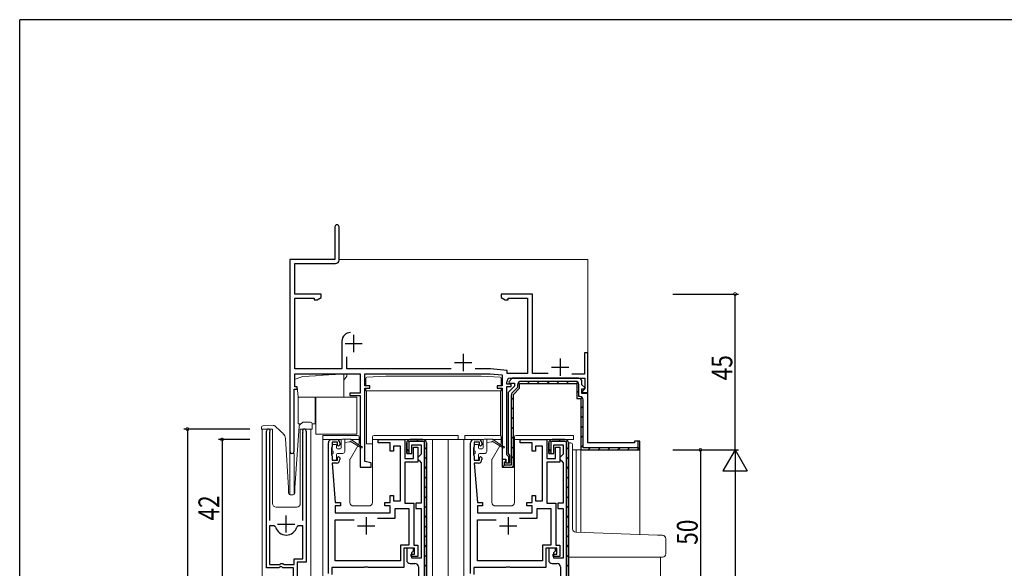
# Model space of a CAD drawing. Extents: x 0 to 793, y 0 to 564.
# Drawn here: x 3 to 287, y 403 to 561 of the extents above; entities that cross this region are included whole.
import ezdxf

# ---------------------------------------------------------------- set-up
doc = ezdxf.new("R2010")
doc.units = 0
for name, color, linetype in [('YKK_11', 7, 'CONTINUOUS'), ('YKK_12', 2, 'CONTINUOUS'), ('YKK_13', 4, 'CONTINUOUS'), ('YKK_D', 6, 'CONTINUOUS'), ('YKK_ZWAK', 7, 'CONTINUOUS')]:
    doc.layers.add(name, color=color, linetype=linetype)
doc.styles.get("Standard").update_dxf_attribs({"font": 'ROMANS.SHX', "bigfont": 'EXTFONT.SHX'})

# ---------------------------------------------------------------- blocks, each defined once
blk = doc.blocks.new('A201')
at = {"layer": 'YKK_ZWAK', "color": 254, "linetype": 'Continuous'}
for p in [(571, 410), (21, 35)]:
    blk.add_line(p, (21, 410), dxfattribs=at)

msp = doc.modelspace()

# ---------------------------------------------------------------- linework, layer by layer
at = {"layer": 'YKK_11', "color": 7, "linetype": 'Continuous', "lineweight": 30, "ltscale": 0.5}
for p, q in [((93.8, 501.56), (93.8, 492.16)), ((95, 491.96), (95, 501.56)), ((80.8, 492.16), (80.8, 436.76)), ((93.8, 492.16), (80.8, 492.16)), ((82.2, 490.96), (94, 490.96)), ((82.2, 482.16), (82.2, 490.96)), ((89.8, 482.16), (82.2, 482.16)), ((82.2, 480.96), (87.8, 480.96)), ((82.2, 460.56), (82.2, 480.96)), ((87.8, 480.96), (87.8, 480.53)), ((87.8, 480.53), (88.71, 480.53)), ((88.71, 480.53), (89.8, 481.16)), ((89.8, 481.16), (89.8, 482.16)), ((141.8, 482.16), (141.8, 481.16)), ((150.8, 482.16), (141.8, 482.16)), ((141.8, 481.16), (142.89, 480.53)), ((142.89, 480.53), (143.8, 480.53)), ((143.8, 480.96), (149.4, 480.96)), ((143.8, 480.53), (143.8, 480.96)), ((149.4, 480.96), (149.4, 459.26)), ((150.8, 459.26), (150.8, 482.16)), ((99.2, 470.36), (99.2, 465.36)), ((95.8, 468.56), (95.8, 460.56)), ((96.7, 467.86), (101.7, 467.86)), ((97.2, 460.56), (97.2, 464.05)), ((130.8, 464.86), (130.8, 459.86)), ((158.8, 463.56), (158.8, 458.56)), ((165.8, 465.16), (165.8, 459.06)), ((166.8, 465.16), (165.8, 465.16)), ((166.8, 453.76), (166.8, 465.16)), ((95.8, 460.56), (82.2, 460.56)), ((127.34, 460.56), (97.2, 460.56)), ((128.3, 462.36), (133.3, 462.36)), ((138.68, 460.56), (134.27, 460.56)), ((143.53, 460.05), (138.68, 460.56)), ((156.3, 461.06), (161.3, 461.06)), ((82.2, 459.16), (101.1, 459.16)), ((82.2, 455.36), (82.2, 459.16)), ((101.1, 459.16), (101.1, 453.56)), ((102.4, 459.16), (138.6, 459.16)), ((102.4, 455.66), (102.4, 459.16)), ((138.6, 459.16), (142.1, 458.8)), ((142.1, 458.8), (142.1, 455.66)), ((143.53, 459.26), (143.53, 460.05)), ((149.4, 459.26), (143.53, 459.26)), ((144.98, 457.86), (143.97, 456.85)), ((144.4, 457.86), (165.9, 457.86)), ((164.1, 457.86), (144.98, 457.86)), ((155.34, 459.26), (150.8, 459.26)), ((165.8, 459.06), (162.19, 459.06)), ((165.9, 457.86), (165.9, 454.76)), ((82.9, 455.36), (82.2, 455.36)), ((82.9, 454.66), (82.9, 455.36)), ((103.9, 455.66), (102.4, 455.66)), ((102.4, 454.96), (103.9, 454.96)), ((102.4, 433.8), (102.4, 454.96)), ((103.9, 454.96), (103.9, 455.66)), ((140.6, 455.66), (140.6, 454.96)), ((142.1, 455.66), (140.6, 455.66)), ((140.6, 454.96), (142.1, 454.96)), ((142.1, 454.96), (142.1, 434.46)), ((143.4, 456.16), (143.4, 456.86)), ((144.7, 456.16), (143.4, 456.16)), ((143.4, 455.46), (144.7, 455.46)), ((143.4, 435.76), (143.4, 455.46)), ((145.6, 455.56), (143.8, 453.76)), ((143.97, 456.85), (144.13, 456.46)), ((144.13, 456.46), (145.6, 456.46)), ((144.7, 455.46), (144.7, 456.16)), ((146.5, 455.19), (145.03, 453.71)), ((145.3, 453.14), (147.1, 454.94)), ((145.3, 453.14), (147.1, 454.94)), ((145.3, 453.14), (147.1, 454.94)), ((145.3, 453.14), (147.1, 454.94)), ((145.6, 456.46), (145.6, 455.56)), ((146.5, 455.86), (146.5, 455.19)), ((147.1, 456.36), (163.6, 456.36)), ((147.1, 454.94), (147.1, 456.36)), ((147.1, 456.36), (163.6, 456.36)), ((147.1, 454.94), (147.1, 456.36)), ((163.3, 456.96), (147.6, 456.96)), ((163.6, 456.36), (163.6, 451.96)), ((163.6, 456.36), (163.6, 451.96)), ((164.2, 452.56), (164.2, 456.06)), ((165.1, 455.99), (165.1, 456.86)), ((165.94, 455.15), (165.1, 455.99)), ((165.1, 454.76), (165.78, 454.76)), ((165.1, 453.46), (165.1, 454.76)), ((165.9, 454.76), (165.6, 454.46)), ((165.78, 454.76), (165.94, 455.15)), ((82, 454.66), (82.9, 454.66)), ((82, 436.76), (82, 454.66)), ((98.1, 453.56), (98.1, 452.86)), ((101.1, 453.56), (98.1, 453.56)), ((98.1, 452.86), (101.1, 452.86)), ((101.1, 452.86), (101.1, 432.16)), ((143.8, 453.76), (143.8, 436.13)), ((144.7, 452.94), (144.7, 432.76)), ((145.3, 432.16), (145.3, 453.14)), ((145.3, 432.16), (145.3, 453.14)), ((163.6, 451.96), (164.8, 451.96)), ((163.6, 451.96), (164.8, 451.96)), ((164.5, 452.56), (164.2, 452.56)), ((164.8, 451.96), (164.8, 437.16)), ((164.8, 451.96), (164.8, 437.16)), ((166.8, 453.46), (165.1, 453.46)), ((165.6, 454.46), (165.3, 454.16)), ((165.3, 454.16), (165.3, 453.76)), ((165.3, 453.76), (166.8, 453.76)), ((166.8, 439.16), (166.8, 453.46)), ((165.4, 437.76), (165.4, 451.66)), ((74, 403.06), (74, 442.61)), ((75.01, 442.3), (74.95, 442.13)), ((74.95, 442.13), (74.95, 416.76)), ((84.55, 442.13), (84.5, 442.3)), ((84.55, 416.76), (84.55, 442.13)), ((85.5, 442.61), (85.5, 404.76)), ((91.9, 401.46), (91.9, 439.16)), ((92.9, 437.94), (92.8, 437.72)), ((92.8, 437.72), (92.8, 435.81)), ((92.9, 440.16), (94.2, 440.16)), ((93, 438.16), (92.9, 437.94)), ((93, 439.36), (93, 438.16)), ((94.5, 439.36), (93, 439.36)), ((94.5, 438.56), (94.5, 439.36)), ((94.8, 438.26), (94.5, 438.56)), ((95.2, 438.66), (94.8, 438.26)), ((95.2, 439.16), (95.2, 438.66)), ((106.3, 440.16), (114, 440.16)), ((106.3, 439.16), (106.3, 440.16)), ((109.7, 439.16), (106.3, 439.16)), ((109.7, 436.76), (109.7, 439.16)), ((110.7, 438.26), (110.7, 436.76)), ((112.7, 438.26), (110.7, 438.26)), ((112.7, 422.46), (112.7, 438.26)), ((114, 440.16), (114, 434.66)), ((114.5, 436.16), (114.5, 439.16)), ((114.5, 439.16), (114.5, 436.16)), ((115.1, 439.56), (115.1, 436.16)), ((119.6, 439.56), (115.1, 439.56)), ((115.5, 440.16), (119.2, 440.16)), ((119.2, 440.16), (115.5, 440.16)), ((116, 438.66), (118.7, 438.66)), ((116, 436.16), (116, 438.66)), ((116.5, 437.96), (117.7, 437.96)), ((116.5, 434.66), (116.5, 437.96)), ((117.7, 437.96), (117.7, 433.66)), ((118.7, 438.66), (118.7, 435.96)), ((119.6, 387.76), (119.6, 439.56)), ((120.2, 439.16), (120.2, 388.16)), ((120.2, 388.16), (120.2, 439.16)), ((132.9, 401.46), (132.9, 439.16)), ((133.9, 437.94), (133.8, 437.72)), ((133.8, 437.72), (133.8, 435.81)), ((133.9, 440.16), (135.2, 440.16)), ((134, 438.16), (133.9, 437.94)), ((134, 439.36), (134, 438.16)), ((135.5, 439.36), (134, 439.36)), ((135.5, 438.56), (135.5, 439.36)), ((135.8, 438.26), (135.5, 438.56)), ((136.2, 438.66), (135.8, 438.26)), ((136.2, 439.16), (136.2, 438.66)), ((147.3, 440.16), (155, 440.16)), ((147.3, 439.16), (147.3, 440.16)), ((150.7, 439.16), (147.3, 439.16)), ((150.7, 436.76), (150.7, 439.16)), ((151.7, 438.26), (151.7, 436.76)), ((153.7, 438.26), (151.7, 438.26)), ((153.7, 422.46), (153.7, 438.26)), ((155, 440.16), (155, 434.66)), ((155.5, 436.16), (155.5, 439.16)), ((155.5, 439.16), (155.5, 436.16)), ((156.1, 439.56), (156.1, 436.16)), ((160.6, 439.56), (156.1, 439.56)), ((156.5, 440.16), (160.2, 440.16)), ((160.2, 440.16), (156.5, 440.16)), ((157, 438.66), (159.7, 438.66)), ((157, 436.16), (157, 438.66)), ((157.5, 437.96), (158.7, 437.96)), ((157.5, 434.66), (157.5, 437.96)), ((158.7, 437.96), (158.7, 433.66)), ((159.7, 438.66), (159.7, 435.96)), ((160.6, 387.76), (160.6, 439.56)), ((161.2, 439.16), (161.2, 388.16)), ((161.2, 388.16), (161.2, 439.16)), ((181.2, 437.76), (165.4, 437.76)), ((180.3, 439.16), (166.8, 439.16)), ((180.3, 439.66), (180.3, 439.16)), ((181.8, 439.66), (180.3, 439.66)), ((181.2, 439.66), (181.2, 437.76)), ((181.8, 439.66), (181.2, 439.66)), ((181.8, 437.16), (181.8, 439.66)), ((181.8, 437.16), (181.8, 439.66)), ((92.8, 435.81), (92.9, 435.59)), ((92.9, 435.59), (93, 435.36)), ((93, 435.36), (93, 434.16)), ((94.5, 434.96), (94.8, 435.26)), ((94.5, 434.16), (94.5, 434.96)), ((94.8, 435.26), (95.2, 434.86)), ((95.2, 434.86), (95.2, 434.36)), ((110.7, 436.76), (109.7, 436.76)), ((115.1, 436.16), (114.5, 436.16)), ((114.5, 436.16), (116, 436.16)), ((118.2, 435.46), (117.7, 434.96)), ((117.7, 434.96), (117.7, 434.46)), ((118.7, 435.96), (118.2, 435.46)), ((133.8, 435.81), (133.9, 435.59)), ((133.9, 435.59), (134, 435.36)), ((134, 435.36), (134, 434.16)), ((135.5, 434.96), (135.8, 435.26)), ((135.5, 434.16), (135.5, 434.96)), ((135.8, 435.26), (136.2, 434.86)), ((136.2, 434.86), (136.2, 434.36)), ((143.7, 435.46), (143.4, 435.76)), ((144, 435.16), (143.7, 435.46)), ((143.8, 436.13), (144, 435.85)), ((144, 435.85), (144.2, 435.56)), ((144, 433.46), (144, 435.16)), ((144.2, 435.56), (144.2, 433.36)), ((151.7, 436.76), (150.7, 436.76)), ((156.1, 436.16), (155.5, 436.16)), ((155.5, 436.16), (157, 436.16)), ((159.2, 435.46), (158.7, 434.96)), ((158.7, 434.96), (158.7, 434.46)), ((159.7, 435.96), (159.2, 435.46)), ((164.8, 437.16), (181.8, 437.16)), ((164.8, 437.16), (181.8, 437.16)), ((93, 434.16), (94.5, 434.16)), ((93, 433.36), (93.9, 421.96)), ((94.2, 433.36), (93, 433.36)), ((101.1, 432.16), (104.3, 432.16)), ((104.3, 433.46), (102.4, 433.8)), ((104.3, 432.16), (104.3, 433.46)), ((114, 434.66), (116.5, 434.66)), ((114, 433.66), (114, 421.76)), ((117.7, 433.66), (114, 433.66)), ((117.7, 434.46), (118.2, 433.96)), ((118.2, 433.96), (118.7, 433.46)), ((118.7, 433.46), (118.7, 421.76)), ((134, 434.16), (135.5, 434.16)), ((134, 433.36), (134.9, 421.96)), ((135.2, 433.36), (134, 433.36)), ((142.1, 434.46), (143.1, 434.46)), ((142.1, 434.36), (142.1, 432.16)), ((143.1, 434.36), (142.1, 434.36)), ((142.1, 434.36), (142.1, 432.16)), ((143.1, 434.36), (142.1, 434.36)), ((142.1, 432.16), (145.3, 432.16)), ((142.1, 432.16), (145.3, 432.16)), ((142.7, 433.76), (143.1, 433.76)), ((142.7, 432.76), (142.7, 433.76)), ((144.7, 432.76), (142.7, 432.76)), ((143.1, 434.46), (143.1, 433.46)), ((143.1, 433.76), (143.1, 434.36)), ((143.1, 433.36), (143.1, 434.36)), ((143.1, 433.46), (144, 433.46)), ((144.2, 433.36), (143.1, 433.36)), ((155, 434.66), (157.5, 434.66)), ((155, 433.66), (155, 421.76)), ((158.7, 433.66), (155, 433.66)), ((158.7, 434.46), (159.2, 433.96)), ((159.2, 433.96), (159.7, 433.46)), ((159.7, 433.46), (159.7, 421.76)), ((109.7, 423.96), (110.7, 423.96)), ((109.7, 421.96), (109.7, 423.96)), ((110.7, 423.96), (110.7, 422.46)), ((150.7, 423.96), (151.7, 423.96)), ((150.7, 421.96), (150.7, 423.96)), ((151.7, 423.96), (151.7, 422.46)), ((93.9, 421.96), (95.4, 421.96)), ((93.9, 420.96), (93.9, 418.96)), ((95.4, 420.96), (93.9, 420.96)), ((95.4, 421.96), (95.4, 420.96)), ((108.2, 421.96), (109.7, 421.96)), ((108.2, 420.96), (108.2, 421.96)), ((109.7, 420.96), (108.2, 420.96)), ((109.7, 418.96), (109.7, 420.96)), ((110.7, 422.46), (112.7, 422.46)), ((114, 421.76), (116.6, 421.76)), ((116.6, 421.76), (116.6, 409.66)), ((117.1, 421.76), (117.1, 420.26)), ((118.7, 421.76), (117.1, 421.76)), ((134.9, 421.96), (136.4, 421.96)), ((134.9, 420.96), (134.9, 418.96)), ((136.4, 420.96), (134.9, 420.96)), ((136.4, 421.96), (136.4, 420.96)), ((149.2, 421.96), (150.7, 421.96)), ((149.2, 420.96), (149.2, 421.96)), ((150.7, 420.96), (149.2, 420.96)), ((150.7, 418.96), (150.7, 420.96)), ((151.7, 422.46), (153.7, 422.46)), ((155, 421.76), (157.6, 421.76)), ((157.6, 421.76), (157.6, 409.66)), ((158.1, 421.76), (158.1, 420.26)), ((159.7, 421.76), (158.1, 421.76)), ((79.75, 413.26), (79.75, 418.26)), ((93.9, 418.96), (109.7, 418.96)), ((111.2, 420.26), (115.1, 420.26)), ((111.2, 417.46), (111.2, 420.26)), ((115.1, 420.26), (115.1, 409.66)), ((117.1, 420.26), (118.7, 420.26)), ((118.7, 420.26), (118.7, 405.86)), ((134.9, 418.96), (150.7, 418.96)), ((152.2, 420.26), (156.1, 420.26)), ((152.2, 417.46), (152.2, 420.26)), ((156.1, 420.26), (156.1, 409.66)), ((158.1, 420.26), (159.7, 420.26)), ((159.7, 420.26), (159.7, 405.86)), ((74.95, 415.26), (74.95, 404.06)), ((76.19, 415.26), (74.95, 415.26)), ((74.95, 415.26), (74.95, 404.06)), ((76.67, 414.9), (76.19, 415.26)), ((77.25, 415.76), (82.25, 415.76)), ((83.32, 415.26), (82.83, 414.9)), ((84.55, 415.26), (83.32, 415.26)), ((84.55, 405.66), (84.55, 415.26)), ((93.9, 416.96), (99.3, 416.96)), ((93.9, 405.16), (93.9, 416.96)), ((100.3, 415.26), (105.3, 415.26)), ((102.8, 417.76), (102.8, 412.76)), ((106.09, 417.46), (111.2, 417.46)), ((106.09, 417.46), (111.2, 417.46)), ((134.9, 416.96), (140.3, 416.96)), ((134.9, 405.16), (134.9, 416.96)), ((141.3, 415.26), (146.3, 415.26)), ((143.8, 417.76), (143.8, 412.76)), ((147.09, 417.46), (152.2, 417.46)), ((147.09, 417.46), (152.2, 417.46)), ((112.7, 409.66), (112.7, 405.16)), ((115.1, 409.66), (112.7, 409.66)), ((116.6, 409.66), (117.7, 409.66)), ((117.7, 409.66), (117.7, 406.36)), ((153.7, 409.66), (153.7, 405.16)), ((156.1, 409.66), (153.7, 409.66)), ((157.6, 409.66), (158.7, 409.66)), ((158.7, 409.66), (158.7, 406.36)), ((113.7, 408.76), (113.7, 403.16)), ((116.8, 408.76), (113.7, 408.76)), ((114.5, 408.76), (114.5, 405.36)), ((116.5, 408.76), (114.5, 408.76)), ((115.8, 407.06), (116.8, 407.06)), ((115.8, 406.36), (115.8, 407.06)), ((116, 407.56), (116.5, 408.06)), ((116, 405.86), (116, 407.56)), ((116.5, 408.06), (116.5, 408.76)), ((116.8, 407.06), (116.8, 408.76)), ((154.7, 408.76), (154.7, 403.16)), ((157.8, 408.76), (154.7, 408.76)), ((155.5, 408.76), (155.5, 405.36)), ((157.5, 408.76), (155.5, 408.76)), ((156.8, 407.06), (157.8, 407.06)), ((156.8, 406.36), (156.8, 407.06)), ((157, 407.56), (157.5, 408.06)), ((157, 405.86), (157, 407.56)), ((157.5, 408.06), (157.5, 408.76)), ((157.8, 407.06), (157.8, 408.76)), ((74.95, 404.06), (77.9, 404.06)), ((77.9, 404.06), (78.2, 404.36)), ((78.2, 404.36), (78.8, 404.36)), ((78.8, 404.36), (79.1, 404.06)), ((79.1, 404.06), (82, 404.06)), ((82, 405.66), (84.55, 405.66)), ((82, 404.06), (82, 405.66)), ((82.9, 404.76), (82.9, 398.16)), ((85.5, 404.76), (82.9, 404.76)), ((112.7, 405.16), (93.9, 405.16)), ((115.5, 404.36), (116.9, 404.36)), ((117.7, 406.36), (115.8, 406.36)), ((118.7, 405.86), (116, 405.86)), ((153.7, 405.16), (134.9, 405.16)), ((156.5, 404.36), (157.9, 404.36)), ((158.7, 406.36), (156.8, 406.36)), ((159.7, 405.86), (157, 405.86)), ((77.63, 403.06), (74, 403.06)), ((78.17, 403.52), (77.63, 403.06)), ((78.5, 403.36), (78.17, 403.52)), ((78.8, 403.06), (78.5, 403.36)), ((81.8, 403.06), (78.8, 403.06)), ((81.8, 399.26), (81.8, 403.06)), ((92.9, 403.16), (92.9, 401.19)), ((102.13, 403.16), (92.9, 403.16)), ((102.32, 403.31), (102.13, 403.16)), ((103.28, 403.31), (102.32, 403.31)), ((103.47, 403.16), (103.28, 403.31)), ((113.7, 403.16), (103.47, 403.16)), ((117.9, 403.36), (117.9, 399.86)), ((133.9, 403.16), (133.9, 401.19)), ((143.13, 403.16), (133.9, 403.16)), ((143.32, 403.31), (143.13, 403.16)), ((144.28, 403.31), (143.32, 403.31)), ((144.47, 403.16), (144.28, 403.31)), ((154.7, 403.16), (144.47, 403.16)), ((158.9, 403.36), (158.9, 399.86))]:
    msp.add_line(p, q, dxfattribs=at)
at = {"layer": 'YKK_11', "color": 7}
for p, q in [((149.33, 456.36), (149.93, 456.96)), ((152.16, 456.36), (152.76, 456.96)), ((154.99, 456.36), (155.59, 456.96)), ((157.82, 456.36), (158.42, 456.96)), ((160.65, 456.36), (161.25, 456.96)), ((163.44, 456.33), (163.87, 456.76)), ((144.7, 451.73), (145.3, 452.33)), ((163.6, 453.66), (164.2, 454.26)), ((164.68, 451.91), (165.1, 452.33)), ((144.7, 448.91), (145.3, 449.51)), ((164.8, 449.21), (165.4, 449.81)), ((144.7, 446.08), (145.3, 446.68)), ((164.8, 446.38), (165.4, 446.98)), ((144.7, 443.25), (145.3, 443.85)), ((164.8, 443.55), (165.4, 444.15)), ((144.7, 440.42), (145.3, 441.02)), ((164.8, 440.72), (165.4, 441.32)), ((114.8, 439.87), (115.22, 439.45)), ((117.33, 440.16), (117.93, 439.56)), ((119.6, 437.89), (120.2, 437.29)), ((144.7, 437.59), (145.3, 438.19)), ((155.8, 439.87), (156.22, 439.45)), ((158.33, 440.16), (158.93, 439.56)), ((160.6, 437.89), (161.2, 437.29)), ((164.8, 437.89), (165.4, 438.49)), ((166.9, 437.16), (167.5, 437.76)), ((169.73, 437.16), (170.33, 437.76)), ((172.56, 437.16), (173.16, 437.76)), ((175.39, 437.16), (175.99, 437.76)), ((178.22, 437.16), (178.82, 437.76)), ((181.04, 437.16), (181.8, 437.92)), ((114.5, 437.34), (115.1, 436.74)), ((119.6, 435.06), (120.2, 434.46)), ((144.7, 434.76), (145.3, 435.36)), ((155.5, 437.34), (156.1, 436.74)), ((160.6, 435.06), (161.2, 434.46)), ((119.6, 432.24), (120.2, 431.64)), ((142.25, 432.31), (142.7, 432.76)), ((144.95, 432.19), (145.28, 432.51)), ((160.6, 432.24), (161.2, 431.64)), ((119.6, 429.41), (120.2, 428.81)), ((160.6, 429.41), (161.2, 428.81)), ((119.6, 426.58), (120.2, 425.98)), ((160.6, 426.58), (161.2, 425.98)), ((119.6, 423.75), (120.2, 423.15)), ((160.6, 423.75), (161.2, 423.15)), ((119.6, 420.92), (120.2, 420.32)), ((160.6, 420.92), (161.2, 420.32)), ((119.6, 418.09), (120.2, 417.49)), ((160.6, 418.09), (161.2, 417.49)), ((119.6, 415.26), (120.2, 414.66)), ((160.6, 415.26), (161.2, 414.66)), ((119.6, 412.44), (120.2, 411.84)), ((160.6, 412.44), (161.2, 411.84)), ((119.6, 409.61), (120.2, 409.01)), ((160.6, 409.61), (161.2, 409.01)), ((119.6, 406.78), (120.2, 406.18)), ((160.6, 406.78), (161.2, 406.18)), ((119.6, 403.95), (120.2, 403.35)), ((160.6, 403.95), (161.2, 403.35))]:
    msp.add_line(p, q, dxfattribs=at)
at = {"layer": 'YKK_11', "color": 7, "linetype": 'Continuous', "lineweight": 30, "ltscale": 0.5}
for centre, radius, start, end in [((94.4, 501.56), 0.6, 360, 180), ((94, 491.96), 1, 270, 360), ((98.3, 468.56), 2.5, 90, 180), ((144.4, 456.86), 1, 90, 180), ((164.1, 456.86), 1, 0, 90), ((147.6, 455.86), 1.1, 90, 180), ((163.3, 456.06), 0.9, 0, 90), ((145.8, 452.94), 1.1, 135, 180), ((164.5, 451.66), 0.9, 0, 90), ((74.55, 442.61), 0.55, 325.4397, 180), ((84.95, 442.61), 0.55, 360, 214.5603), ((92.9, 439.16), 1, 90, 180), ((94.2, 439.16), 1, 0, 90), ((115.5, 439.16), 1, 90, 180), ((115.5, 439.16), 1, 90, 180), ((119.2, 439.16), 1, 0, 90), ((119.2, 439.16), 1, 0, 90), ((133.9, 439.16), 1, 90, 180), ((135.2, 439.16), 1, 0, 90), ((156.5, 439.16), 1, 90, 180), ((156.5, 439.16), 1, 90, 180), ((160.2, 439.16), 1, 0, 90), ((160.2, 439.16), 1, 0, 90), ((81.4, 436.76), 0.6, 180, 0), ((94.2, 434.36), 1, 270, 360), ((135.2, 434.36), 1, 270, 360), ((79.75, 415.76), 3.2, 195.6804, 344.3196), ((115.5, 405.36), 1, 180, 270), ((116.9, 403.36), 1, 0, 90), ((156.5, 405.36), 1, 180, 270), ((157.9, 403.36), 1, 0, 90)]:
    msp.add_arc(centre, radius, start, end, dxfattribs=at)
at = {"layer": 'YKK_12', "color": 2, "linetype": 'Continuous', "lineweight": 13}
for p, q in [((80.8, 492.16), (80.8, 424.17)), ((80.8, 492.16), (93.5, 492.16)), ((95, 492.16), (166.8, 492.16)), ((166.8, 492.16), (166.8, 454.06)), ((166.8, 467.16), (166.8, 439.46)), ((75.8, 443.16), (72.8, 443.16)), ((72.8, 443.16), (72.8, 133.16)), ((75.8, 443.16), (75.8, 421.66)), ((86.8, 443.16), (83.8, 443.16)), ((83.8, 443.16), (83.8, 421.66)), ((86.8, 443.16), (86.8, 133.16)), ((90.3, 440.16), (90.3, 151.16)), ((122, 440.16), (122, 197.78)), ((126.5, 440.16), (126.5, 151.17)), ((135.2, 440.16), (126.5, 440.16)), ((131, 440.16), (131, 151.17)), ((80.8, 436.16), (82, 436.16)), ((82, 436.16), (82, 424.26)), ((162.4, 437.16), (181.8, 437.16)), ((163.4, 437.16), (163.4, 413.37)), ((164.8, 437.16), (164.8, 413.32)), ((181.8, 437.16), (181.8, 412.73)), ((76.8, 420.66), (82.8, 420.66)), ((187.8, 406.16), (187.8, 185.16))]:
    msp.add_line(p, q, dxfattribs=at)
for centre, start, end in [((76.8, 421.66), 180, 270), ((82.8, 421.66), 270, 0)]:
    msp.add_arc(centre, 1, start, end, dxfattribs=at)
at = {"layer": 'YKK_13', "color": 4, "linetype": 'Continuous', "lineweight": 15}
for p, q in [((84.55, 458.4), (82, 457.47)), ((88.18, 458.59), (84.55, 458.4)), ((88.18, 458.59), (88.39, 458.6)), ((90.21, 458.7), (88.39, 458.6)), ((90.21, 458.7), (90.43, 458.71)), ((93.78, 458.89), (90.43, 458.71)), ((93.78, 458.89), (93.99, 458.9)), ((95.81, 458.99), (93.99, 458.9)), ((95.81, 458.99), (96.03, 459)), ((96.4, 459.02), (96.03, 459)), ((96.4, 459.02), (97.2, 459.07)), ((96.4, 452.37), (96.4, 459.02)), ((97.2, 458.47), (96.4, 457.32)), ((97.2, 459.07), (97.2, 458.47)), ((102.75, 455.66), (102.75, 457.88)), ((103.04, 458.18), (108.45, 458.47)), ((136.05, 458.47), (108.45, 458.47)), ((136.05, 458.47), (141.47, 458.18)), ((141.75, 455.66), (141.75, 457.88)), ((82.27, 455.37), (82.94, 455.37)), ((82.94, 455.37), (83.2, 452.37)), ((102.75, 454.17), (102.75, 454.96)), ((141.75, 454.17), (141.75, 454.96)), ((83.2, 452.37), (88.1, 452.37)), ((83.2, 452.37), (83.2, 444.67)), ((88.1, 452.37), (88.3, 452.37)), ((88.1, 444.67), (88.1, 452.37)), ((88.3, 452.37), (88.3, 441.67)), ((88.3, 452.37), (96.4, 452.37)), ((100.1, 452.37), (96.4, 452.37)), ((100.1, 441.67), (100.1, 452.37)), ((105.68, 454.17), (102.75, 454.17)), ((102.95, 454.17), (102.95, 453.93)), ((102.95, 450.87), (102.95, 453.93)), ((141.75, 454.17), (105.68, 454.17)), ((141.55, 453.93), (141.55, 454.17)), ((141.55, 450.87), (141.55, 453.93)), ((102.95, 438.87), (102.95, 450.87)), ((141.55, 441.3), (141.55, 450.87)), ((83.2, 444.67), (83.95, 444.67)), ((87.25, 444.67), (88.1, 444.67)), ((88.3, 441.67), (100.1, 441.67)), ((104.61, 438.87), (102.95, 438.87))]:
    msp.add_line(p, q, dxfattribs=at)
at = {"layer": 'YKK_13', "color": 4, "linetype": 'Continuous', "lineweight": 13}
for p, q in [((72.61, 443.13), (72.59, 443.63)), ((73.07, 444.15), (75.93, 444.25)), ((82.2, 426.18), (83.45, 444.02)), ((83.61, 444.35), (84.39, 445.07)), ((84.74, 445.21), (86.77, 445.14)), ((87.25, 444.62), (87.2, 443.12)), ((72.62, 443.13), (72.61, 443.13)), ((72.65, 443.13), (72.62, 443.13)), ((72.69, 443.14), (72.65, 443.13)), ((72.76, 443.14), (72.69, 443.14)), ((72.83, 443.14), (72.76, 443.14)), ((72.92, 443.14), (72.83, 443.14)), ((73.01, 443.15), (72.92, 443.14)), ((73.11, 443.15), (73.01, 443.15)), ((73.11, 443.15), (73.21, 443.15)), ((86.3, 443.15), (86.7, 443.14)), ((86.79, 443.14), (86.7, 443.14)), ((86.89, 443.13), (86.79, 443.14)), ((86.97, 443.13), (86.89, 443.13)), ((87.05, 443.13), (86.97, 443.13)), ((87.11, 443.12), (87.05, 443.13)), ((87.16, 443.12), (87.11, 443.12)), ((87.19, 443.12), (87.16, 443.12)), ((87.2, 443.12), (87.19, 443.12)), ((90.31, 441.36), (90.31, 440.16)), ((90.31, 441.36), (93.01, 441.36)), ((93.01, 441.36), (95.11, 441.36)), ((100.31, 441.36), (95.11, 441.36)), ((100.81, 439.22), (100.81, 440.86)), ((104.61, 440.86), (104.61, 421.96)), ((118.21, 441.36), (105.11, 441.36)), ((118.21, 441.36), (129.41, 441.36)), ((129.41, 441.36), (129.41, 440.16)), ((131.31, 441.36), (131.31, 440.16)), ((131.31, 441.36), (134.01, 441.36)), ((134.01, 441.36), (136.11, 441.36)), ((141.31, 441.36), (136.11, 441.36)), ((141.81, 439.22), (141.81, 440.86)), ((145.61, 440.86), (145.61, 421.96)), ((159.21, 441.36), (146.11, 441.36)), ((159.21, 441.36), (162.61, 441.36)), ((162.61, 441.36), (162.61, 440.16)), ((80.4, 426.16), (79.53, 440.49)), ((90.31, 440.16), (95.68, 440.16)), ((93.01, 437.06), (93.01, 438.46)), ((93.31, 438.76), (93.91, 438.76)), ((94.21, 437.76), (94.21, 438.46)), ((95.61, 439.96), (95.61, 437.76)), ((95.91, 440.26), (98.3, 440.26)), ((96.61, 436.66), (96.61, 440.26)), ((98.1, 439.46), (96.61, 439.26)), ((98.15, 434.53), (100.37, 438.38)), ((101.4, 438.13), (98.3, 440.26)), ((98.45, 440.16), (100.81, 440.16)), ((98.5, 439.46), (101.4, 437.79)), ((100.56, 438.71), (100.77, 439.07)), ((104.61, 440.16), (129.41, 440.16)), ((131.31, 440.16), (136.68, 440.16)), ((134.01, 437.06), (134.01, 438.46)), ((134.31, 438.76), (134.91, 438.76)), ((135.21, 437.76), (135.21, 438.46)), ((136.61, 439.96), (136.61, 437.76)), ((136.91, 440.26), (139.3, 440.26)), ((137.61, 436.66), (137.61, 440.26)), ((139.1, 439.46), (137.61, 439.26)), ((139.15, 434.53), (141.37, 438.38)), ((142.4, 438.13), (139.3, 440.26)), ((139.45, 440.16), (141.81, 440.16)), ((139.5, 439.46), (142.4, 437.79)), ((141.56, 438.71), (141.77, 439.07)), ((145.61, 440.16), (162.61, 440.16)), ((161.2, 439.16), (161.9, 439.16)), ((162.4, 414.37), (162.4, 438.66)), ((93.01, 434.46), (93.01, 435.86)), ((93.31, 436.76), (93.31, 436.16)), ((94.21, 434.46), (94.21, 435.86)), ((94.51, 437.46), (95.31, 437.46)), ((94.51, 436.16), (96.11, 436.16)), ((134.01, 434.46), (134.01, 435.86)), ((134.31, 436.76), (134.31, 436.16)), ((135.21, 434.46), (135.21, 435.86)), ((135.51, 437.46), (136.31, 437.46)), ((135.51, 436.16), (137.11, 436.16)), ((93.91, 434.16), (93.31, 434.16)), ((98.11, 421.96), (98.11, 434.38)), ((134.91, 434.16), (134.31, 434.16)), ((139.11, 421.96), (139.11, 434.38)), ((80.4, 424.66), (80.4, 426.16)), ((80.9, 424.16), (81.7, 424.16)), ((82.2, 424.66), (82.2, 426.15)), ((103.61, 420.96), (99.11, 420.96)), ((144.61, 420.96), (140.11, 420.96)), ((161.2, 421.99), (161.2, 407.16)), ((186.89, 412.55), (163.36, 413.37)), ((188.33, 412.5), (186.89, 412.55)), ((189.3, 407.16), (189.3, 411.5)), ((161.2, 407.16), (161.2, 406.16)), ((161.2, 406.16), (186.85, 406.16)), ((186.85, 406.16), (188.3, 406.16))]:
    msp.add_line(p, q, dxfattribs=at)
at = {"layer": 'YKK_13', "color": 4, "linetype": 'Continuous', "lineweight": 15}
for centre, start, end in [((103.05, 457.88), 93.0128, 180), ((141.45, 457.88), 0, 86.9872)]:
    msp.add_arc(centre, 0.3, start, end, dxfattribs=at)
at = {"layer": 'YKK_13', "color": 4, "linetype": 'Continuous', "lineweight": 13}
for centre, radius, start, end in [((73.09, 443.65), 0.5, 92, 182), ((76.1, 443.75), 0.5, 47, 92), ((83.95, 443.99), 0.5, 133, 176), ((84.73, 444.71), 0.5, 88, 133), ((86.75, 444.64), 0.5, 358, 88), ((77.53, 440.37), 2, 3.5, 47), ((100.31, 440.86), 0.5, 0, 90), ((105.11, 440.86), 0.5, 90, 180), ((141.31, 440.86), 0.5, 0, 90), ((146.11, 440.86), 0.5, 90, 180), ((93.31, 438.46), 0.3, 90, 180), ((93.91, 438.46), 0.3, 0, 90), ((94.51, 437.76), 0.3, 180, 270), ((95.31, 437.76), 0.3, 270, 0), ((95.91, 439.96), 0.3, 90, 180), ((98.3, 439.46), 0.2, 0, 180), ((100.51, 439.22), 0.3, 330, 0), ((101.5, 437.96), 0.2, 240.0141, 120.0141), ((134.31, 438.46), 0.3, 90, 180), ((134.91, 438.46), 0.3, 0, 90), ((135.51, 437.76), 0.3, 180, 270), ((136.31, 437.76), 0.3, 270, 0), ((136.91, 439.96), 0.3, 90, 180), ((139.3, 439.46), 0.2, 0, 180), ((141.51, 439.22), 0.3, 330, 0), ((142.5, 437.96), 0.2, 240.0141, 120.0141), ((161.9, 438.66), 0.5, 0, 90), ((93.31, 437.06), 0.3, 180, 270), ((93.31, 435.86), 0.3, 90, 180), ((94.51, 435.86), 0.3, 90, 180), ((96.11, 436.66), 0.5, 270, 0), ((134.31, 437.06), 0.3, 180, 270), ((134.31, 435.86), 0.3, 90, 180), ((135.51, 435.86), 0.3, 90, 180), ((137.11, 436.66), 0.5, 270, 0), ((93.31, 434.46), 0.3, 180, 270), ((93.91, 434.46), 0.3, 270, 0), ((98.41, 434.38), 0.3, 150, 180), ((134.31, 434.46), 0.3, 180, 270), ((134.91, 434.46), 0.3, 270, 0), ((139.41, 434.38), 0.3, 150, 180), ((80.9, 424.66), 0.5, 180, 270), ((81.7, 424.66), 0.5, 270, 0), ((82.7, 426.15), 0.5, 176, 180), ((99.11, 421.96), 1, 180, 270), ((103.61, 421.96), 1, 270, 0), ((140.11, 421.96), 1, 180, 270), ((144.61, 421.96), 1, 270, 0), ((163.4, 414.37), 1, 180, 268), ((188.3, 411.5), 1, 0, 88), ((188.3, 407.16), 1, 270, 0)]:
    msp.add_arc(centre, radius, start, end, dxfattribs=at)
for points, knots in [([(75.93, 444.25), (75.96, 444.25), (76.05, 444.25), (76.07, 444.25), (76.08, 444.25)], [0, 0, 0, 0, 0.340655, 1, 1, 1, 1]), ([(76.44, 444.12), (76.6, 443.97), (76.92, 443.67), (77.38, 443.25), (77.8, 442.85), (78.23, 442.46), (78.59, 442.12), (78.85, 441.88), (78.88, 441.85), (78.89, 441.83)], [0, 0, 0, 0, 0.149796, 0.29954, 0.430302, 0.560879, 0.744061, 0.871706, 1, 1, 1, 1])]:
    msp.add_open_spline(points, degree=3, knots=knots, dxfattribs=at)
at = {"layer": 'YKK_D', "color": 6, "linetype": 'Continuous'}
for p, q in [((191.3, 482.16), (210.3, 482.16)), ((209.3, 437.16), (209.3, 482.16)), ((69.2, 443.16), (50.2, 443.16)), ((51.2, 443.16), (51.2, 133.16)), ((69.2, 440.16), (60.2, 440.16)), ((61.2, 440.16), (61.2, 398.16)), ((191.3, 437.16), (210.3, 437.16)), ((191.3, 437.16), (210.3, 437.16)), ((191.3, 437.16), (200.3, 437.16)), ((199.3, 437.16), (199.3, 387.16)), ((209.3, 430.16), (209.3, 164.16))]:
    msp.add_line(p, q, dxfattribs=at)
at = {"layer": 'YKK_D', "color": 6, "lineweight": -2}
for p, q in [((209.3, 437.16), (205.8, 431.1)), ((209.3, 437.16), (209.3, 425.04)), ((209.3, 437.16), (212.8, 431.1)), ((205.8, 431.1), (212.8, 431.1))]:
    msp.add_line(p, q, dxfattribs=at)
at = {"layer": 'YKK_D', "color": 6, "linetype": 'ByBlock', "const_width": 0.85}
for points in [[(209.3, 482.06, 1), (209.3, 482.27, 1)], [(51.2, 443.06, 1), (51.2, 443.27, 1)], [(61.2, 440.06, 1), (61.2, 440.27, 1)], [(199.3, 437.06, 1), (199.3, 437.27, 1)]]:
    msp.add_lwpolyline(points, format="xyb", close=True, dxfattribs=at)

# ---------------------------------------------------------------- block references
at = {"layer": 'YKK_ZWAK', "xscale": 1.4, "yscale": 1.4, "zscale": 1.4}
msp.add_blockref('A201', (-26.6, -12.6), dxfattribs=at)

# ---------------------------------------------------------------- texts
at = {"layer": 'YKK_D', "color": 6, "width": 0.8}
for s, p in [('45', (208.5, 457.26)), ('42', (60.4, 416.76)), ('50', (198.5, 409.76))]:
    msp.add_text(s, height=6, rotation=90, dxfattribs=at).set_placement(p)

doc.saveas('drawing.dxf')
